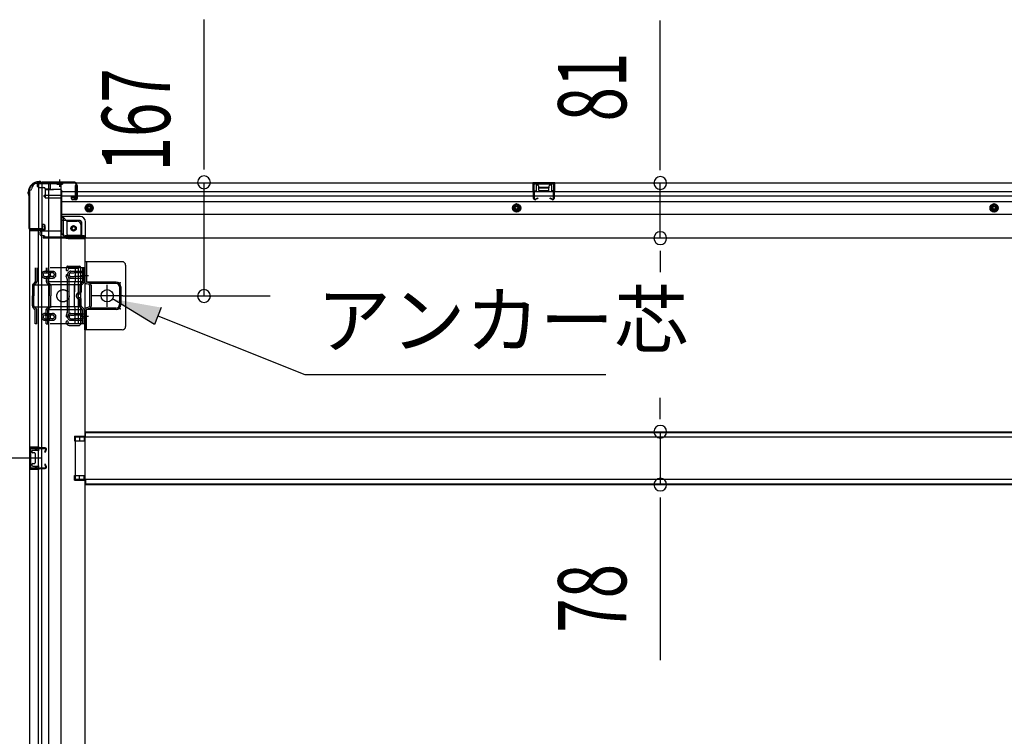
# Model space of a CAD drawing. Extents: x 542 to 20656, y 217 to 14052.
# Drawn here: x 2551 to 3997, y 2684 to 3737 of the extents above; entities that cross this region are included whole.
import ezdxf

# ---------------------------------------------------------------- set-up
doc = ezdxf.new("R2010")
doc.units = 0
doc.header["$LTSCALE"] = 50
doc.header["$MEASUREMENT"] = 0
for name, pattern in [('1PL-2', [4, 2.5, -0.5, 0.5, -0.5]), ('1PL-S', [4, 2.5, -0.5, 0.5, -0.5]), ('HIDE-L', [3, 2, -1]), ('HIDE-M', [2, 1, -1]), ('TENSEN-', [0.6, 0.2, -0.4])]:
    doc.linetypes.add(name, pattern=pattern)
for name, color, linetype in [('HIKIDASHI', 6, 'CONTINUOUS'), ('SUNPOU', 4, 'CONTINUOUS'), ('下枠側', 2, 'CONTINUOUS'), ('下枠後', 2, 'CONTINUOUS'), ('内アンカー金具A', 6, 'HIDE-M'), ('内アンカー金具L', 6, 'CONTINUOUS'), ('床補強', 3, 'CONTINUOUS'), ('柱後', 3, 'CONTINUOUS'), ('間柱', 3, 'CONTINUOUS')]:
    doc.layers.add(name, color=color, linetype=linetype)
doc.styles.add('00', font='ROMANS', dxfattribs={"width": 0.666667, "bigfont": 'BIGFONT'})
doc.styles.add('01', font='ROMANS', dxfattribs={"height": 3, "bigfont": 'BIGFONT'})

msp = doc.modelspace()

# ---------------------------------------------------------------- linework, layer by layer
at = {"layer": 'HIKIDASHI'}
for p, q in [((2749.4, 3289.2), (2687.7, 3326.6)), ((2759.2, 3314), (2749.4, 3289.2)), ((2754.3, 3301.6), (2969.9, 3215.6)), ((2969.9, 3215.6), (3412.1, 3215.6))]:
    msp.add_line(p, q, dxfattribs=at)
msp.add_solid([(2749.4, 3289.2), (2759.2, 3314), (2687.7, 3326.6)], dxfattribs=at)
at = {"layer": 'SUNPOU'}
for p, q in [((2822.1, 3522.9), (2822.1, 3736.8)), ((3491.9, 3521.9), (3491.9, 3735.8)), ((2822.1, 3516.6), (2822.1, 3535.4)), ((3491.9, 3515.6), (3491.9, 3534.4)), ((2822.1, 3330.9), (2822.1, 3497.9)), ((3491.9, 3415.9), (3491.9, 3496.9)), ((3491.9, 3397.1), (3491.9, 3378.4)), ((3491.9, 3390.9), (3491.9, 3365.9)), ((2703, 3331.3), (2919.4, 3331.3)), ((3491.9, 3156.6), (3491.9, 3181.6)), ((3491.9, 3150.3), (3491.9, 3169.1)), ((3491.9, 3131.6), (3491.9, 3054)), ((2583, 3092.8), (2013.1, 3092.8)), ((2583, 3092.8), (2013.1, 3092.8)), ((3491.9, 3035.2), (3491.9, 3016.5)), ((3491.9, 3029), (3491.9, 2796))]:
    msp.add_line(p, q, dxfattribs=at)
for centre, start, end in [((2822.1, 3497.9), 90, 270), ((2822.1, 3497.9), 270, 90), ((3491.9, 3496.9), 90, 270), ((3491.9, 3496.9), 270, 90), ((3491.9, 3415.9), 90, 270), ((3491.9, 3415.9), 270, 90), ((2822.1, 3330.9), 90, 270), ((2822.1, 3330.9), 270, 90), ((3491.9, 3131.6), 90, 270), ((3491.9, 3131.6), 270, 90), ((3491.9, 3054), 90, 270), ((3491.9, 3054), 270, 90)]:
    msp.add_arc(centre, 9.38, start, end, dxfattribs=at)
at = {"layer": '下枠側'}
for p, q in [((2566, 3486.3), (2566, 1647.8)), ((2566, 3486.3), (2567, 3486.3)), ((2577, 3496.3), (2612, 3496.3)), ((2579, 3496.3), (2579, 3429.8)), ((2584, 3496.3), (2584, 3429.8)), ((2593.5, 3496.3), (2593.5, 1637.8)), ((2612, 3496.3), (2612, 1637.8)), ((2612, 3446.8), (2615.5, 3446.8)), ((2615.5, 3446.8), (2620.5, 3440.8)), ((2615.5, 3446.8), (2615.5, 3422.3)), ((2620.5, 3440.8), (2636, 3440.8)), ((2620.5, 3440.8), (2620.5, 3422.3)), ((2566, 3428.8), (2566, 3428.3)), ((2585, 3429.8), (2567, 3429.8)), ((2567, 3427.3), (2587, 3427.3)), ((2579, 1706.8), (2579, 3427.3)), ((2584, 3435.8), (2584, 3429.8)), ((2584, 3435.8), (2584, 3429.8)), ((2587, 3435.8), (2584, 3435.8)), ((2584, 1706.8), (2584, 3427.3)), ((2585, 3435.8), (2585, 3429.8)), ((2585, 3435.8), (2585, 3429.8)), ((2589, 3429.3), (2589, 3433.8)), ((2641, 3435.8), (2641, 3418.3)), ((2622.5, 3420.3), (2641, 3420.3)), ((2622.5, 3415.3), (2647, 3415.3)), ((2644.5, 3415.3), (2647, 3415.3)), ((2647, 3415.3), (2647, 1800.3)), ((2620.8, 3374.1), (2619.6, 3370.2)), ((2621.5, 3374.8), (2639, 3374.8)), ((2623, 3371.1), (2622.4, 3369.3)), ((2623.5, 3371.8), (2637, 3371.8)), ((2638, 3291.8), (2638, 3370.8)), ((2641, 3289.8), (2641, 3372.8)), ((2620.9, 3356.1), (2619.6, 3360.3)), ((2621, 3355.8), (2621, 3307.1)), ((2623.8, 3357), (2622.4, 3361.2)), ((2624, 3307.1), (2624, 3355.8)), ((2620.9, 3306.5), (2619.6, 3302.2)), ((2623.8, 3305.6), (2622.4, 3301.3)), ((2620.1, 3290.6), (2619.6, 3292.3)), ((2622.8, 3292.2), (2622.4, 3293.2)), ((2623.9, 3287.8), (2639, 3287.8)), ((2624.7, 3290.8), (2637, 3290.8)), ((2632, 3125.3), (2647, 3125.3)), ((2632, 3125.3), (2632, 3118.3)), ((2639, 3125.3), (2639, 3118.3)), ((2646, 3125.3), (2646, 3118.3)), ((2566, 3108.8), (2566, 3076.8)), ((2580, 3108.8), (2566, 3108.8)), ((2567, 3108.8), (2567, 3076.8)), ((2574.3, 3108.8), (2574.3, 3104.3)), ((2575.9, 3108.8), (2575.9, 3104.3)), ((2579, 3108.6), (2579, 3104.3)), ((2632, 3118.3), (2647, 3118.3)), ((2569.5, 3103.3), (2569.5, 3101.8)), ((2580, 3104.3), (2570.5, 3104.3)), ((2573, 3100.8), (2570.5, 3100.8)), ((2574, 3099.8), (2574, 3085.8)), ((2569.5, 3083.8), (2569.5, 3082.3)), ((2570.5, 3084.8), (2573, 3084.8)), ((2570.5, 3081.3), (2580, 3081.3)), ((2574.3, 3081.3), (2574.3, 3076.8)), ((2575.9, 3081.3), (2575.9, 3076.8)), ((2579, 3076.9), (2579, 3081.3)), ((2566, 3076.8), (2580, 3076.8)), ((2632, 3067.3), (2647, 3067.3)), ((2632, 3060.3), (2632, 3067.3)), ((2639, 3060.3), (2639, 3067.3)), ((2646, 3060.3), (2646, 3067.3)), ((2632, 3060.3), (2647, 3060.3))]:
    msp.add_line(p, q, dxfattribs=at)
msp.add_circle((2630.5, 3430.3), 4, dxfattribs=at)
for centre, radius, start, end in [((2567, 3488.3), 2, 270, 0), ((2577, 3488.3), 8, 90, 180), ((2636, 3435.8), 5, 0, 90), ((2567, 3428.8), 1, 90, 180), ((2567, 3428.3), 1, 180, 270), ((2587, 3433.8), 2, 0, 90), ((2587, 3429.3), 2, 270, 0), ((2622.5, 3422.3), 7, 180, 270), ((2622.5, 3422.3), 2, 180, 270), ((2644, 3418.3), 3, 180, 270), ((2621, 3369.8), 1.5, 162.5424, 270), ((2621.7, 3373.8), 1, 90, 162.5424), ((2621, 3369.8), 1.5, 270, 342.5424), ((2623.9, 3370.8), 1, 90, 162.5424), ((2637, 3370.8), 1, 0, 90), ((2639, 3372.8), 2, 0, 90), ((2621, 3360.8), 1.5, 90, 197.4576), ((2619, 3355.5), 2, 0, 17.4576), ((2621, 3360.8), 1.5, 17.4576, 90), ((2619, 3355.5), 5, 0.0005, 17.4576), ((2621, 3301.8), 1.5, 162.5424, 270), ((2619, 3307.1), 2, 342.5424, 0), ((2620, 3306.9), 1, 342.5424, 0), ((2620, 3306.9), 1, 342.5424, 0), ((2621, 3301.8), 1.5, 270, 342.5424), ((2619, 3307.1), 5, 342.5424, 359.9995), ((2621, 3292.8), 1.5, 90, 197.4576), ((2623.9, 3291.8), 4, 197.4576, 270), ((2621, 3292.8), 1.5, 17.4576, 90), ((2624.7, 3292.8), 2, 197.4576, 270), ((2637, 3291.8), 1, 270, 0), ((2639, 3289.8), 2, 270, 0), ((2570.5, 3103.3), 1, 90, 180), ((2570.5, 3101.8), 1, 180, 270), ((2573, 3099.8), 1, 0, 90), ((2570.5, 3083.8), 1, 90, 180), ((2570.5, 3082.3), 1, 180, 270), ((2573, 3085.8), 1, 270, 0)]:
    msp.add_arc(centre, radius, start, end, dxfattribs=at)
at = {"layer": '下枠後', "color": 6, "linetype": '1PL-S'}
msp.add_line((2610, 3502.3), (2610, 3491.1), dxfattribs=at)
at = {"layer": '下枠後'}
for p, q in [((2577, 3497.3), (2577, 3493.3)), ((2577, 3497.3), (5467, 3497.3)), ((2596, 3496.3), (2577, 3496.3)), ((2580, 3490.3), (2587, 3490.3)), ((2588.9, 3488.3), (2596.8, 3488.3)), ((2589, 3488.3), (2589, 3475.3)), ((2589, 3487.3), (2601, 3487.3)), ((2596, 3497.3), (2596, 3490.3)), ((2612, 3487.3), (2599, 3487.3)), ((2613, 3486.3), (2613, 3424.3)), ((2613, 3484.3), (5408, 3484.3)), ((2633.5, 3488.9), (2633.5, 3493.3)), ((2633.5, 3487.9), (2633.5, 3488.9)), ((2633.5, 3478.3), (2633.5, 3487.9)), ((2634.5, 3494.3), (2635, 3494.3)), ((2636, 3493.3), (2636, 3474.3)), ((3337, 3497.3), (3305, 3497.3)), ((3305, 3497.3), (3305, 3484.3)), ((3337, 3496.3), (3305, 3496.3)), ((3305, 3485.3), (3309.5, 3485.3)), ((3309.5, 3492.8), (3309.5, 3484.3)), ((3312, 3493.8), (3310.5, 3493.8)), ((3313, 3492.8), (3313, 3490.3)), ((3328, 3489.3), (3314, 3489.3)), ((3329, 3490.3), (3329, 3492.8)), ((3331.5, 3493.8), (3330, 3493.8)), ((3332.5, 3484.3), (3332.5, 3492.8)), ((3337, 3485.3), (3332.5, 3485.3)), ((3337, 3484.3), (3337, 3497.3)), ((2589, 3475.8), (2587.1, 3477.4)), ((2588, 3478.9), (2612, 3478.9)), ((2589, 3475.8), (2589, 3475.3)), ((2589, 3475.3), (2612, 3475.3)), ((2591, 3478.9), (2612, 3478.9)), ((2613, 3478.3), (5408, 3478.3)), ((2613, 3469.8), (5431, 3469.8)), ((2627.5, 3474.3), (2627.5, 3478.3)), ((2627.5, 3478.3), (2633.5, 3478.3)), ((2627.5, 3477.3), (2633.5, 3477.3)), ((2634, 3472.3), (2629.5, 3472.3)), ((2634, 3472.3), (2629.5, 3472.3)), ((2633.5, 3478.3), (2633.5, 3477.3)), ((2613, 3451.3), (5431, 3451.3)), ((2640, 3447.8), (2613, 3447.8)), ((2640, 3447.8), (2613, 3447.8)), ((2640, 3441.8), (2613, 3441.8)), ((2640, 3441.8), (2613, 3441.8)), ((2612, 3426.3), (2584, 3426.3)), ((2642, 3439.8), (2642, 3419.3)), ((2642, 3439.8), (2642, 3419.3)), ((2648, 3417.3), (2648, 3439.8)), ((2648, 3417.3), (2648, 3439.8)), ((2581, 3423.3), (2581, 3422.3)), ((2587, 3419.3), (2584, 3419.3)), ((2648, 3417.3), (2586, 3417.3)), ((2586, 3417.3), (2586, 3416.3)), ((2586, 3416.3), (5458, 3416.3)), ((2589, 3417.3), (2589, 3416.3)), ((2646, 3419.3), (2618, 3419.3)), ((2648, 3417.3), (2648, 3416.3)), ((2648, 3417.3), (2648, 3416.3))]:
    msp.add_line(p, q, dxfattribs=at)
at = {"layer": '下枠後', "color": 6, "linetype": 'HIDE-L'}
for p, q in [((2605.8, 3495.8), (2605.8, 3495.3)), ((2605.8, 3495.3), (2614.2, 3495.3)), ((2606.5, 3496.7), (2606.5, 3495.3)), ((2606.8, 3495.8), (2606.8, 3495.3)), ((2613.2, 3495.8), (2613.2, 3495.3)), ((2613.5, 3496.7), (2613.5, 3495.3)), ((2614.2, 3495.8), (2614.2, 3495.3)), ((3313.5, 3486.9), (3313.5, 3489.9)), ((3313.5, 3486.3), (3313.5, 3489.3)), ((3327.5, 3490.3), (3314.5, 3490.3)), ((3327.5, 3485.3), (3314.5, 3485.3)), ((3328.5, 3486.3), (3328.5, 3489.3))]:
    msp.add_line(p, q, dxfattribs=at)
at = {"layer": '下枠後', "color": 6, "linetype": 'HIDE-M'}
for p, q in [((2648.5, 3463.2), (2653.5, 3466.1)), ((2648.5, 3457.4), (2648.5, 3463.2)), ((2653.5, 3454.5), (2648.5, 3457.4)), ((2653.5, 3466.1), (2658.5, 3463.2)), ((2658.5, 3457.4), (2653.5, 3454.5)), ((2658.5, 3463.2), (2658.5, 3457.4)), ((3281, 3466.1), (3276, 3463.2)), ((3276, 3463.2), (3276, 3457.4)), ((3276, 3457.4), (3281, 3454.5)), ((3286, 3463.2), (3281, 3466.1)), ((3281, 3454.5), (3286, 3457.4)), ((3286, 3457.4), (3286, 3463.2)), ((3982, 3466.1), (3977, 3463.2)), ((3977, 3463.2), (3977, 3457.4)), ((3977, 3457.4), (3982, 3454.5)), ((3987, 3463.2), (3982, 3466.1)), ((3982, 3454.5), (3987, 3457.4)), ((3987, 3457.4), (3987, 3463.2))]:
    msp.add_line(p, q, dxfattribs=at)
at = {"layer": '下枠後'}
for centre, radius in [((2653.5, 3460.3), 6), ((2653.5, 3460.3), 4.5), ((2653.5, 3460.3), 2), ((3281, 3460.3), 6), ((3281, 3460.3), 4.5), ((3281, 3460.3), 2), ((3982, 3460.3), 6), ((3982, 3460.3), 4.5), ((3982, 3460.3), 2), ((2630.5, 3430.3), 2.5), ((2630.5, 3430.3), 2.5)]:
    msp.add_circle(centre, radius, dxfattribs=at)
at = {"layer": '下枠後', "color": 4}
for centre in [(2653.5, 3460.3), (3281, 3460.3), (3982, 3460.3), (2630.5, 3430.3)]:
    msp.add_circle(centre, 3, dxfattribs=at)
at = {"layer": '下枠後', "color": 6, "linetype": 'HIDE-M'}
msp.add_circle((2630.5, 3430.3), 3.7, dxfattribs=at)
at = {"layer": '下枠後'}
for centre, radius, start, end in [((2580, 3493.3), 3, 180, 270), ((2587, 3488.3), 2, 0, 90), ((2599, 3490.3), 3, 180, 270), ((2612, 3486.3), 1, 0, 90), ((2634.5, 3493.3), 1, 90, 180), ((2635, 3493.3), 1, 0, 90), ((3310.5, 3492.8), 1, 90, 180), ((3312, 3492.8), 1, 0, 90), ((3314, 3490.3), 1, 180, 270), ((3328, 3490.3), 1, 270, 0), ((3330, 3492.8), 1, 90, 180), ((3331.5, 3492.8), 1, 0, 90), ((2588, 3477.9), 1, 90, 206.5651), ((2629.5, 3474.3), 2, 180, 270), ((2634, 3474.3), 2, 270, 0), ((2640, 3439.8), 8, 0, 90), ((2640, 3439.8), 8, 0, 90), ((2640, 3439.8), 2, 0, 90), ((2640, 3439.8), 2, 0, 90), ((2584, 3423.3), 3, 90, 180), ((2584, 3423.3), 3, 90, 180), ((2584, 3422.3), 3, 180, 270), ((2587, 3417.3), 2, 0, 90), ((2618, 3424.3), 5, 180, 270), ((2646, 3417.3), 2, 0, 90), ((2646, 3417.3), 2, 0, 90)]:
    msp.add_arc(centre, radius, start, end, dxfattribs=at)
at = {"layer": '下枠後', "color": 6, "linetype": 'HIDE-L'}
for centre, radius, start, end in [((2605.3, 3495.8), 1.5, 0, 90), ((2605.3, 3495.8), 0.5, 0, 90), ((2614.7, 3495.8), 1.5, 90, 180), ((2614.7, 3495.8), 0.5, 90, 180), ((3314.5, 3489.3), 1, 90, 180), ((3314.5, 3486.3), 1, 180, 270), ((3327.5, 3489.3), 1, 0, 90), ((3327.5, 3486.3), 1, 270, 0)]:
    msp.add_arc(centre, radius, start, end, dxfattribs=at)
at = {"layer": '内アンカー金具A'}
for p, q in [((2646, 3372.3), (2574.2, 3372.3)), ((2574.2, 3372.3), (2574.2, 3351.8)), ((2576.5, 3372.3), (2576.5, 3352.2)), ((2590.5, 3372.3), (2590.5, 3368.6)), ((2592.8, 3372.3), (2592.8, 3367.9)), ((2633, 3372.3), (2633, 3351.8)), ((2643.7, 3372.3), (2643.7, 3352.2)), ((2646, 3352.2), (2646, 3372.3)), ((2646, 3372.3), (2646, 3352.2)), ((2588.6, 3367.2), (2599.7, 3367.2)), ((2588.6, 3364.9), (2592.6, 3364.9)), ((2588.6, 3359.5), (2592.6, 3359.5)), ((2588.6, 3357.2), (2599.7, 3357.2)), ((2590.5, 3355.9), (2590.5, 3352.2)), ((2592.8, 3356.6), (2592.8, 3351.8)), ((2599.7, 3364.9), (2593.1, 3364.9)), ((2599.7, 3359.5), (2593.1, 3359.5)), ((2626.5, 3365), (2630.7, 3365)), ((2626.5, 3359.6), (2630.7, 3359.6)), ((2626.7, 3367.3), (2643.7, 3367.3)), ((2626.7, 3357.3), (2643.7, 3357.3)), ((2643.7, 3365), (2631.2, 3365)), ((2643.7, 3359.6), (2631.2, 3359.6)), ((2570, 3346.2), (2570, 3331.3)), ((2570.3, 3347.6), (2598.1, 3347.6)), ((2574.2, 3351.8), (2571, 3348.5)), ((2572.3, 3346.2), (2572.3, 3331.3)), ((2575.5, 3349.9), (2572.6, 3346.9)), ((2643.6, 3351.8), (2574.1, 3351.8)), ((2591.5, 3349.9), (2594.4, 3346.9)), ((2592.8, 3351.8), (2596, 3348.5)), ((2594.7, 3346.2), (2594.7, 3331.3)), ((2597, 3346.2), (2597, 3331.3)), ((2639.5, 3347.6), (2598.1, 3347.6)), ((2631.9, 3347.6), (2633, 3351.8)), ((2631.9, 3347.6), (2631.9, 3337.2)), ((2631.9, 3315), (2631.9, 3347.6)), ((2639.5, 3346.2), (2639.5, 3337.2)), ((2643.4, 3351.5), (2640.5, 3348.5)), ((2641.8, 3346.2), (2641.8, 3337.2)), ((2645, 3349.9), (2642.1, 3346.9)), ((2570, 3316.3), (2570, 3331.3)), ((2572.3, 3315.9), (2572.3, 3331.3)), ((2594.7, 3315.9), (2594.7, 3331.3)), ((2597, 3316.3), (2597, 3331.3)), ((2639.5, 3316.3), (2639.5, 3325.4)), ((2641.8, 3316.3), (2641.8, 3325.4)), ((2570.3, 3315), (2598.1, 3315)), ((2574.2, 3310.8), (2571, 3314)), ((2576.5, 3311.7), (2572.3, 3315.9)), ((2643.7, 3310.8), (2574.1, 3310.8)), ((2574.2, 3290.3), (2574.2, 3310.8)), ((2576.5, 3290.3), (2576.5, 3311.7)), ((2590.5, 3311.7), (2594.7, 3315.9)), ((2590.5, 3290.3), (2590.5, 3311.7)), ((2592.8, 3310.8), (2596, 3314)), ((2592.8, 3290.3), (2592.8, 3310.8)), ((2639.5, 3315), (2598.1, 3315)), ((2631.9, 3315), (2633, 3310.8)), ((2633, 3290.3), (2633, 3310.8)), ((2643.7, 3310.8), (2640.5, 3314)), ((2645, 3312.7), (2642.1, 3315.6)), ((2643.7, 3290.3), (2643.7, 3310.8)), ((2646, 3290.3), (2646, 3310.4)), ((2646, 3290.3), (2646, 3310.4)), ((2588.6, 3305.3), (2599.7, 3305.3)), ((2588.6, 3303), (2592.6, 3303)), ((2588.6, 3297.6), (2592.6, 3297.6)), ((2599.7, 3303), (2593.1, 3303)), ((2599.7, 3297.6), (2593.1, 3297.6)), ((2626.5, 3303), (2630.7, 3303)), ((2626.5, 3297.6), (2630.7, 3297.6)), ((2626.7, 3305.3), (2643.7, 3305.3)), ((2643.7, 3303), (2631.2, 3303)), ((2643.7, 3297.6), (2631.2, 3297.6)), ((2644, 3300.3), (2644, 3300.3)), ((2646, 3290.3), (2574.2, 3290.3)), ((2576.5, 3290.3), (2574.2, 3290.3)), ((2588.6, 3295.3), (2599.7, 3295.3)), ((2590.5, 3290.3), (2592.8, 3290.3)), ((2626.7, 3295.3), (2643.7, 3295.3)), ((2646, 3290.3), (2643.7, 3290.3))]:
    msp.add_line(p, q, dxfattribs=at)
at = {"layer": '内アンカー金具A', "linetype": 'TENSEN-'}
for p, q in [((2646, 3364.3), (2643.7, 3364.3)), ((2646, 3364.3), (2643.7, 3364.3)), ((2646, 3358.3), (2643.7, 3358.3)), ((2646, 3358.3), (2643.7, 3358.3)), ((2646, 3304.3), (2643.7, 3304.3)), ((2646, 3298.3), (2643.7, 3298.3))]:
    msp.add_line(p, q, dxfattribs=at)
at = {"layer": '内アンカー金具A'}
msp.add_circle((2615, 3331.3), 9, dxfattribs=at)
for centre, radius, start, end in [((2588.6, 3362.2), 5, 90, 180), ((2588.6, 3362.2), 5, 180, 270), ((2588.6, 3362.2), 2.7, 90, 180), ((2588.6, 3362.2), 2.7, 180, 270), ((2593.8, 3367.9), 3.3, 180, 250.5288), ((2593.8, 3356.6), 3.3, 109.4712, 180), ((2591.8, 3362.3), 2.7, 289.4712, 70.5288), ((2593.8, 3367.9), 1, 180, 250.5288), ((2593.8, 3356.6), 1, 109.4712, 180), ((2591.8, 3362.3), 5, 289.4712, 70.5288), ((2599.7, 3362.2), 5, 0, 90), ((2599.7, 3362.2), 2.7, 0, 90), ((2599.7, 3362.2), 5, 270, 0), ((2599.7, 3362.2), 2.7, 270, 0), ((2626.7, 3362.3), 5, 90, 180), ((2626.7, 3362.3), 5, 180, 270), ((2626.7, 3362.3), 2.7, 90, 180), ((2626.7, 3362.3), 2.7, 180, 270), ((2573.3, 3346.2), 3.3, 135, 180), ((2573.3, 3346.2), 1, 135, 180), ((2573.2, 3352.2), 1, 315, 0), ((2573.2, 3352.2), 3.3, 315, 0), ((2593.8, 3352.2), 3.3, 180, 225), ((2593.8, 3352.2), 1, 180, 225), ((2593.7, 3346.2), 1, 0, 45), ((2593.7, 3346.2), 3.3, 0, 45), ((2642.8, 3346.2), 3.3, 135, 180), ((2642.8, 3346.2), 1, 135, 180), ((2642.7, 3352.2), 1, 315, 0), ((2642.7, 3352.2), 3.3, 315, 0), ((2639.5, 3331.3), 5, 99.5941, 260.4059), ((2639.5, 3331.3), 2.7, 99.5941, 260.4059), ((2639.5, 3331.3), 2.7, 134.3922, 225.6078), ((2639.5, 3331.3), 2.7, 134.3922, 225.6078), ((2638.5, 3337.2), 1, 279.5941, 0), ((2638.5, 3325.4), 1, 0, 80.4059), ((2638.5, 3337.2), 3.3, 279.5941, 0), ((2638.5, 3325.4), 3.3, 0, 80.4059), ((2573.3, 3316.3), 3.3, 180, 225), ((2573.3, 3316.3), 1, 180, 225), ((2573.2, 3310.4), 1, 0, 45), ((2573.2, 3310.4), 3.3, 0, 45), ((2593.8, 3310.4), 3.3, 135, 180), ((2593.8, 3310.4), 1, 135, 180), ((2593.7, 3316.3), 1, 315, 0), ((2593.7, 3316.3), 3.3, 315, 0), ((2642.8, 3316.3), 3.3, 180, 225), ((2642.8, 3316.3), 1, 180, 225), ((2642.7, 3310.4), 1, 0, 45), ((2642.7, 3310.4), 3.3, 0, 45), ((2588.6, 3300.3), 5, 90, 180), ((2588.6, 3300.3), 5, 180, 270), ((2588.6, 3300.3), 2.7, 90, 180), ((2588.6, 3300.3), 2.7, 180, 270), ((2593.8, 3305.9), 3.3, 180, 250.5288), ((2593.8, 3294.6), 3.3, 109.4712, 180), ((2591.8, 3300.3), 2.7, 289.4712, 70.5288), ((2593.8, 3305.9), 1, 180, 250.5288), ((2591.8, 3300.3), 5, 289.4712, 70.5288), ((2599.7, 3300.3), 5, 0, 90), ((2599.7, 3300.3), 2.7, 0, 90), ((2599.7, 3300.3), 2.7, 270, 0), ((2599.7, 3300.3), 5, 270, 0), ((2626.7, 3300.3), 5, 90, 180), ((2626.7, 3300.3), 5, 180, 270), ((2626.7, 3300.3), 2.7, 90, 180), ((2626.7, 3300.3), 2.7, 180, 270), ((2593.8, 3294.6), 1, 109.4712, 180)]:
    msp.add_arc(centre, radius, start, end, dxfattribs=at)
at = {"layer": '内アンカー金具L'}
for p, q in [((2702, 3381.3), (2647, 3381.3)), ((2647, 3381.3), (2647, 3352)), ((2649.3, 3381.3), (2649.3, 3352)), ((2674.7, 3381.3), (2654.3, 3381.3)), ((2707, 3376.3), (2707, 3286.3)), ((2647.1, 3351.3), (2647, 3351.3)), ((2653.3, 3347.8), (2649.4, 3348.9)), ((2693, 3351.3), (2649.6, 3351.3)), ((2653.9, 3350), (2650, 3351.1)), ((2654, 3346.8), (2654, 3315.8)), ((2693, 3349.3), (2655.2, 3349.3)), ((2656.3, 3346.8), (2656.3, 3315.8)), ((2698, 3344.3), (2698, 3318.3)), ((2700, 3344.3), (2700, 3318.3)), ((2647.1, 3311.3), (2647, 3311.3)), ((2647, 3281.3), (2647, 3310.5)), ((2649.3, 3281.3), (2649.3, 3310.5)), ((2653.3, 3314.8), (2649.4, 3313.7)), ((2693, 3311.3), (2649.6, 3311.3)), ((2653.9, 3312.6), (2650, 3311.5)), ((2693, 3313.3), (2655.2, 3313.3)), ((2702, 3281.3), (2647, 3281.3))]:
    msp.add_line(p, q, dxfattribs=at)
at = {"layer": '内アンカー金具L', "linetype": '1PL-2'}
for p, q in [((2641.2, 3361.3), (2652.7, 3361.3)), ((2680, 3315.1), (2680, 3347.5)), ((2703, 3331.3), (2657, 3331.3)), ((2641.2, 3301.3), (2652.7, 3301.3)), ((2641.2, 3301.3), (2652.7, 3301.3))]:
    msp.add_line(p, q, dxfattribs=at)
at = {"layer": '内アンカー金具L'}
msp.add_circle((2680, 3331.3), 9, dxfattribs=at)
for centre, radius, start, end in [((2702, 3376.3), 5, 0, 90), ((2650.3, 3352), 3.3, 180, 254.0546), ((2650.3, 3352), 1, 180, 254.0546), ((2653, 3346.8), 1, 0, 74.0546), ((2653, 3346.8), 3.3, 0, 74.0546), ((2693, 3344.3), 7, 0, 90), ((2693, 3344.3), 5, 0, 90), ((2650.3, 3310.5), 3.3, 105.9454, 180), ((2650.3, 3310.5), 1, 105.9454, 180), ((2653, 3315.8), 1, 285.9454, 0), ((2653, 3315.8), 3.3, 285.9454, 0), ((2693, 3318.3), 5, 270, 0), ((2693, 3318.3), 7, 270, 0), ((2702, 3286.3), 5, 270, 0)]:
    msp.add_arc(centre, radius, start, end, dxfattribs=at)
at = {"layer": '内アンカー金具L', "linetype": 'ByBlock'}
for p in [(2695, 3350.3), (2699, 3350.3), (2699, 3350.3), (2699, 3346.3), (2699, 3316.3), (2699, 3312.3)]:
    msp.add_point(p, dxfattribs=at)
at = {"layer": '床補強'}
for p, q in [((2633, 3123.8), (2633, 3061.8)), ((5411, 3123.8), (2633, 3123.8)), ((2648, 3123.8), (2648, 3131.6)), ((2648, 3131.6), (5396, 3131.6)), ((2648, 3131.6), (5396, 3131.6)), ((2648, 3130.4), (5396, 3130.4)), ((2633, 3061.8), (5411, 3061.8)), ((2648, 3061.8), (2648, 3054)), ((2648, 3055.2), (5396, 3055.2)), ((2648, 3054), (5396, 3054))]:
    msp.add_line(p, q, dxfattribs=at)
at = {"layer": '柱後'}
for p, q in [((2581.3, 3499.1), (2579.8, 3499.1)), ((2579.8, 3498.3), (2581.3, 3498.3)), ((2582.6, 3498.8), (2583.6, 3498.3)), ((2582.2, 3498.1), (2583.2, 3497.6)), ((2632.2, 3498.1), (2584.5, 3498.1)), ((2632.2, 3497.3), (2584.5, 3497.3)), ((2634.2, 3495.3), (2634.2, 3475.9)), ((2635, 3495.3), (2635, 3475.9)), ((2564, 3481.7), (2564, 3483.3)), ((2564.3, 3480.5), (2564.8, 3479.5)), ((2564.8, 3483.3), (2564.8, 3481.7)), ((2565, 3480.8), (2565.5, 3479.9)), ((2565, 3478.6), (2565, 3430.9)), ((2565.8, 3478.6), (2565.8, 3430.9)), ((2629.3, 3475.1), (2632.7, 3474.1)), ((2629.5, 3475.9), (2632.9, 3474.9)), ((2567.8, 3428.9), (2587.2, 3428.9)), ((2567.8, 3428.1), (2587.2, 3428.1)), ((2587.2, 3433.6), (2588.2, 3430.1)), ((2588, 3433.8), (2588.9, 3430.4))]:
    msp.add_line(p, q, dxfattribs=at)
for centre, radius, start, end in [((2579.8, 3483.3), 15.8, 90, 180), ((2579.8, 3483.3), 15, 90, 180), ((2581.3, 3496.3), 2.8, 63.4349, 90), ((2581.3, 3496.3), 2, 63.4349, 90), ((2584.5, 3500.1), 2, 243.4349, 270), ((2584.5, 3500.1), 2.8, 243.4349, 270), ((2632.2, 3495.3), 2.8, 0, 90), ((2632.2, 3495.3), 2, 0, 90), ((2566.8, 3481.7), 2.8, 180, 206.5651), ((2566.8, 3481.7), 2, 180, 206.5651), ((2563, 3478.6), 2, 0, 26.5651), ((2563, 3478.6), 2.8, 0, 26.5651), ((2629.4, 3475.5), 0.4, 74.5154, 254.5154), ((2633.2, 3475.9), 1.8, 254.5154, 0), ((2633.2, 3475.9), 1, 254.5154, 0), ((2567.8, 3430.9), 2.8, 180, 270), ((2567.8, 3430.9), 2, 180, 270), ((2587.6, 3433.7), 0.4, 15.4846, 195.4846), ((2587.2, 3429.9), 1.8, 270, 15.4846), ((2587.2, 3429.9), 1, 270, 15.4846)]:
    msp.add_arc(centre, radius, start, end, dxfattribs=at)
at = {"layer": '間柱'}
for p, q in [((3306, 3474.2), (3305.5, 3494.2)), ((3306.5, 3494.3), (3307, 3474.3)), ((3307.5, 3496.3), (3334.5, 3496.3)), ((3334.5, 3495.3), (3307.5, 3495.3)), ((3335, 3474.3), (3335.5, 3494.3)), ((3336.5, 3494.2), (3336, 3474.2)), ((3308.5, 3473.4), (3311.5, 3475.1)), ((3312, 3474.3), (3308.9, 3472.5)), ((3311.5, 3475.1), (3312, 3474.3)), ((3330, 3474.3), (3330.5, 3475.1)), ((3333.1, 3472.5), (3330, 3474.3)), ((3330.5, 3475.1), (3333.5, 3473.4)), ((2589, 3107.8), (2569, 3108.2)), ((2567, 3106.2), (2567, 3079.3)), ((2568, 3079.3), (2568, 3106.2)), ((2569, 3107.2), (2589, 3106.8)), ((2589.9, 3105.3), (2588.1, 3102.3)), ((2588.1, 3102.3), (2589, 3101.8)), ((2589, 3101.8), (2590.7, 3104.8)), ((2589, 3083.8), (2588.1, 3083.3)), ((2588.1, 3083.3), (2589.9, 3080.2)), ((2590.7, 3080.7), (2589, 3083.8)), ((2589, 3078.7), (2569, 3078.3)), ((2569, 3077.3), (2589, 3077.7))]:
    msp.add_line(p, q, dxfattribs=at)
for centre, radius, start, end in [((3307.5, 3494.3), 2, 90, 181.1935), ((3307.5, 3494.3), 1, 90, 181.1935), ((3334.5, 3494.3), 2, 358.8065, 90), ((3334.5, 3494.3), 1, 358.8065, 90), ((3308, 3474.3), 2, 181.1935, 299.6631), ((3308, 3474.3), 1, 181.1935, 299.6631), ((3334, 3474.3), 2, 240.3369, 358.8065), ((3334, 3474.3), 1, 240.3369, 358.8065), ((2569, 3106.2), 2, 88.8065, 180), ((2569, 3106.2), 1, 88.8065, 180), ((2589, 3105.8), 2, 330.3369, 88.8065), ((2589, 3105.8), 1, 330.3369, 88.8065), ((2569, 3079.3), 2, 180, 271.1935), ((2569, 3079.3), 1, 180, 271.1935), ((2589, 3079.7), 2, 271.1935, 29.6631), ((2589, 3079.7), 1, 271.1935, 29.6631)]:
    msp.add_arc(centre, radius, start, end, dxfattribs=at)

# ---------------------------------------------------------------- texts
at = {"layer": 'HIKIDASHI', "style": '01'}
msp.add_text('アンカー芯', height=80, dxfattribs=at).set_placement((2987.6, 3255.6))
at = {"layer": 'SUNPOU', "style": '00', "width": 0.666667}
for s, p in [('81', (3441.9, 3587.4)), ('167', (2772.1, 3514)), ('78', (3441.9, 2836.5))]:
    msp.add_text(s, height=100, rotation=90, dxfattribs=at).set_placement(p)

doc.saveas('drawing.dxf')
